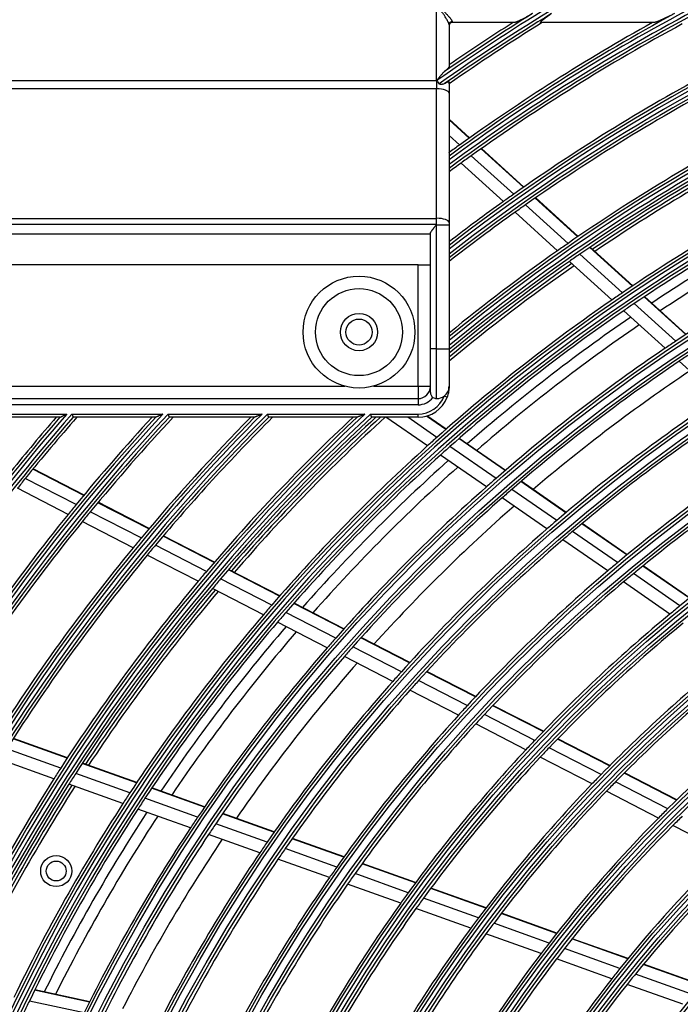
# Model space of a CAD drawing. Units: millimetres. Extents: x 0 to 5868, y 0 to 4185.
# Drawn here: x 1727 to 1833, y 2339 to 2497 of the extents above; entities that cross this region are included whole.
import ezdxf

# ---------------------------------------------------------------- set-up
doc = ezdxf.new("R2010")
doc.units = ezdxf.units.MM
doc.layers.add('LG-DIMENSION', color=7, linetype='Continuous')
doc.layers.add('LG-Product', color=3, linetype='Continuous')
doc.styles.add('LG-TEXT', font='arial_0.ttf')
doc.dimstyles.new('LG_DIM', dxfattribs={"dimtxt": 50, "dimasz": 50, "dimexe": 5, "dimexo": 10, "dimgap": 15, "dimtad": 1, "dimtoh": 1, "dimdec": 0, "dimzin": 0, "dimdsep": 46, "dimtxsty": 'LG-TEXT', "dimcen": 0.09, "dimclrd": 7, "dimclre": 7, "dimadec": 0, "dimazin": 0, "dimtfac": 1, "dimtdec": 0, "dimtofl": 0, "dimtmove": 0, "dimatfit": 0, "dimfxl": 30, "dimtolj": 1, "dimtzin": 0, "dimarcsym": 0})

# ---------------------------------------------------------------- blocks, each defined once
blk = doc.blocks.new('*D5')
at = {"layer": 'Defpoints', "color": 0, "transparency": 16777216}
for p in [(1746.39, 2632.52), (1530.87, 1798.52), (1827.62, 1798.52)]:
    blk.add_point(p, dxfattribs=at)
at = {"layer": 'LG-DIMENSION', "color": 7, "lineweight": -2, "transparency": 16777216}
for p, q in [((1736.39, 2632.52), (1525.87, 2632.52)), ((1530.87, 2582.52), (1530.87, 1848.52)), ((1817.62, 1798.52), (1525.87, 1798.52))]:
    blk.add_line(p, q, dxfattribs=at)
at = {"layer": 'LG-DIMENSION', "color": 7, "transparency": 16777216}
for points in [[(1522.53, 2582.52), (1539.2, 2582.52), (1530.87, 2632.52)], [(1522.53, 1848.52), (1539.2, 1848.52), (1530.87, 1798.52)]]:
    blk.add_solid(points, dxfattribs=at)
at = {"layer": 'LG-DIMENSION', "color": 0, "transparency": 16777216, "insert": (1490.32, 2215.52), "char_height": 50, "attachment_point": 5, "rotation": 90, "style": 'LG-TEXT'}
blk.add_mtext('\\A1;834', dxfattribs=at)

msp = doc.modelspace()

# ---------------------------------------------------------------- linework, layer by layer
at = {"layer": 'LG-Product'}
for p, q in [((1794.02, 2487.71), (1794.02, 2500.02)), ((1796.02, 2496.67), (1796.02, 2489.89)), ((1796.52, 2497.15), (1796.52, 2497.02)), ((1806.56, 2497.02), (1796.52, 2497.02)), ((1829.02, 2497.02), (1810.79, 2497.02)), ((1702.52, 2487.71), (1794.02, 2487.71)), ((1794.02, 2487.71), (1794.06, 2487.71)), ((1794.02, 2487.71), (1794.02, 2486.34)), ((1796.02, 2487.46), (1796.02, 2485.66)), ((1794.02, 2486.34), (1702.52, 2486.34)), ((1794.02, 2465.52), (1794.02, 2486.34)), ((1796.02, 2485.66), (1796.02, 2464.84)), ((1799.32, 2478.47), (1796.02, 2481.46)), ((1799.27, 2478.43), (1796.02, 2481.37)), ((1797.71, 2477.32), (1796.02, 2478.85)), ((1796.05, 2476.12), (1796.02, 2476.15)), ((1808, 2470.51), (1801.16, 2476.71)), ((1808.06, 2470.55), (1801.22, 2476.75)), ((1804.76, 2468.22), (1797.94, 2474.41)), ((1806.43, 2469.41), (1799.6, 2475.6)), ((1816.75, 2462.57), (1809.9, 2468.79)), ((1816.81, 2462.61), (1809.96, 2468.83)), ((1813.48, 2460.31), (1806.65, 2466.51)), ((1815.17, 2461.49), (1808.33, 2467.69)), ((1702.52, 2465.52), (1794.02, 2465.52)), ((1794.02, 2464.52), (1794.02, 2465.52)), ((1796.02, 2464.84), (1796.02, 2464.49)), ((1794.02, 2464.52), (1702.52, 2464.52)), ((1703.52, 2463.03), (1793.02, 2463.03)), ((1793.02, 2444.52), (1793.02, 2463.12)), ((1794.02, 2464.49), (1793.99, 2464.49)), ((1794.02, 2464.49), (1794.02, 2464.52)), ((1794.02, 2464.49), (1796.02, 2464.49)), ((1794.02, 2444.52), (1794.02, 2464.49)), ((1796.02, 2464.49), (1796.02, 2444.52)), ((1825.52, 2454.62), (1818.65, 2460.85)), ((1825.58, 2454.66), (1818.71, 2460.89)), ((1822.22, 2452.39), (1815.38, 2458.59)), ((1823.92, 2453.55), (1817.07, 2459.76)), ((1791.02, 2458.02), (1705.52, 2458.02)), ((1791.02, 2458.02), (1793.02, 2458.02)), ((1791.02, 2438.52), (1791.02, 2458.02)), ((1834.12, 2446.82), (1827.43, 2452.89)), ((1834.18, 2446.86), (1827.49, 2452.93)), ((1830.79, 2444.61), (1824.13, 2450.66)), ((1832.51, 2445.76), (1825.83, 2451.82)), ((1793.02, 2437.52), (1793.02, 2444.52)), ((1794.02, 2444.52), (1793.02, 2444.52)), ((1794.02, 2444.52), (1796.02, 2444.52)), ((1794.02, 2436.52), (1794.02, 2444.52)), ((1796.02, 2444.52), (1796.02, 2438.52)), ((1839.58, 2436.65), (1833.08, 2442.54)), ((1705.52, 2438.52), (1779.22, 2438.52)), ((1783.83, 2438.52), (1791.02, 2438.52)), ((1791.02, 2438.52), (1791.02, 2436.52)), ((1791.02, 2438.52), (1793.02, 2438.52)), ((1705.52, 2436.52), (1791.02, 2436.52)), ((1791.02, 2436.52), (1791.02, 2435.52)), ((1795.7, 2436.75), (1795.23, 2436.93)), ((1791.02, 2435.52), (1705.52, 2435.52)), ((1720.2, 2434.02), (1734.47, 2434.02)), ((1733.37, 2433.52), (1720.44, 2433.52)), ((1735.29, 2434.02), (1749.95, 2434.02)), ((1748.8, 2433.52), (1735.52, 2433.52)), ((1750.79, 2434.02), (1765.91, 2434.02)), ((1764.71, 2433.52), (1751.02, 2433.52)), ((1766.79, 2434.02), (1782.48, 2434.02)), ((1781.2, 2433.52), (1767, 2433.52)), ((1783.38, 2434.02), (1791.02, 2434.02)), ((1791.02, 2433.52), (1783.59, 2433.52)), ((1792.52, 2428.9), (1785.84, 2433.52)), ((1794.05, 2430.27), (1789.36, 2433.52)), ((1791.02, 2433.52), (1791.02, 2434.02)), ((1795.49, 2431.55), (1792.37, 2433.71)), ((1795.54, 2431.59), (1792.46, 2433.73)), ((1805.04, 2424.94), (1797.61, 2430.08)), ((1805.09, 2424.98), (1797.66, 2430.13)), ((1803.58, 2423.67), (1796.16, 2428.81)), ((1802.03, 2422.31), (1794.63, 2427.44)), ((1737.21, 2420.95), (1729.02, 2425.17)), ((1737.26, 2421.01), (1729.06, 2425.22)), ((1736, 2419.48), (1727.81, 2423.68)), ((1734.7, 2417.89), (1726.53, 2422.09)), ((1813.34, 2416.91), (1806.12, 2421.91)), ((1814.82, 2418.16), (1807.59, 2423.17)), ((1814.87, 2418.21), (1807.64, 2423.22)), ((1811.78, 2415.56), (1804.57, 2420.56)), ((1747.7, 2415.57), (1739.49, 2419.78)), ((1747.74, 2415.62), (1739.53, 2419.84)), ((1746.47, 2414.1), (1738.27, 2418.31)), ((1745.16, 2412.52), (1736.98, 2416.73)), ((1824.63, 2411.37), (1817.38, 2416.39)), ((1824.69, 2411.41), (1817.43, 2416.44)), ((1758.2, 2410.17), (1749.98, 2414.39)), ((1758.25, 2410.22), (1750.02, 2414.44)), ((1823.14, 2410.13), (1815.89, 2415.14)), ((1756.96, 2408.7), (1748.75, 2412.92)), ((1821.55, 2408.8), (1814.32, 2413.8)), ((1755.64, 2407.13), (1747.44, 2411.35)), ((1834.7, 2404.4), (1827.2, 2409.59)), ((1834.75, 2404.44), (1827.25, 2409.63)), ((1768.73, 2404.75), (1760.49, 2408.99)), ((1768.78, 2404.8), (1760.54, 2409.04)), ((1833.18, 2403.17), (1825.7, 2408.36)), ((1767.47, 2403.3), (1759.24, 2407.53)), ((1831.57, 2401.86), (1824.1, 2407.03)), ((1766.13, 2401.74), (1757.92, 2405.96)), ((1779.06, 2399.45), (1771.03, 2403.57)), ((1779.1, 2399.5), (1771.07, 2403.63)), ((1777.78, 2398), (1769.76, 2402.12)), ((1776.42, 2396.45), (1768.42, 2400.57)), ((1788.34, 2392.57), (1780.53, 2396.59)), ((1789.64, 2394.01), (1781.82, 2398.03)), ((1789.69, 2394.06), (1781.86, 2398.08)), ((1786.96, 2391.03), (1779.17, 2395.04)), ((1800.26, 2388.55), (1792.41, 2392.58)), ((1800.31, 2388.6), (1792.46, 2392.63)), ((1798.94, 2387.13), (1791.1, 2391.15)), ((1797.54, 2385.6), (1789.72, 2389.61)), ((1811.15, 2382.95), (1803.04, 2387.12)), ((1811.2, 2383), (1803.08, 2387.17)), ((1809.8, 2381.54), (1801.71, 2385.7)), ((1808.38, 2380.02), (1800.3, 2384.18)), ((1734.56, 2378.69), (1725.85, 2381.8)), ((1734.59, 2378.74), (1725.89, 2381.86)), ((1821.85, 2377.45), (1813.47, 2381.76)), ((1821.9, 2377.5), (1813.52, 2381.81)), ((1733.51, 2377.07), (1724.82, 2380.19)), ((1820.48, 2376.05), (1812.12, 2380.35)), ((1732.4, 2375.35), (1723.73, 2378.45)), ((1745.7, 2374.69), (1736.98, 2377.82)), ((1745.74, 2374.75), (1737.01, 2377.88)), ((1819.03, 2374.55), (1810.69, 2378.84)), ((1744.64, 2373.09), (1735.93, 2376.21)), ((1832.61, 2371.92), (1824.19, 2376.25)), ((1832.66, 2371.97), (1824.24, 2376.3)), ((1743.51, 2371.37), (1734.82, 2374.48)), ((1831.21, 2370.54), (1822.81, 2374.86)), ((1756.63, 2370.78), (1748.13, 2373.83)), ((1756.67, 2370.84), (1748.17, 2373.88)), ((1829.72, 2369.05), (1821.35, 2373.36)), ((1755.55, 2369.18), (1747.06, 2372.22)), ((1754.41, 2367.47), (1745.93, 2370.5)), ((1767.83, 2366.77), (1759.55, 2369.73)), ((1767.87, 2366.82), (1759.59, 2369.79)), ((1766.73, 2365.18), (1758.46, 2368.14)), ((1765.57, 2363.47), (1757.31, 2366.42)), ((1840.47, 2363.53), (1832.06, 2367.85)), ((1779.07, 2362.74), (1770.76, 2365.72)), ((1779.11, 2362.8), (1770.8, 2365.78)), ((1777.95, 2361.16), (1769.65, 2364.13)), ((1776.76, 2359.46), (1768.48, 2362.42)), ((1790.6, 2358.61), (1782.01, 2361.69)), ((1790.64, 2358.67), (1782.05, 2361.75)), ((1789.45, 2357.04), (1780.88, 2360.11)), ((1788.23, 2355.35), (1779.69, 2358.41)), ((1801.93, 2354.56), (1793.06, 2357.73)), ((1801.97, 2354.61), (1793.1, 2357.79)), ((1800.75, 2352.99), (1791.9, 2356.16)), ((1799.51, 2351.31), (1790.68, 2354.48)), ((1813.32, 2350.48), (1804.4, 2353.67)), ((1813.36, 2350.53), (1804.44, 2353.73)), ((1812.11, 2348.93), (1803.21, 2352.11)), ((1810.83, 2347.26), (1801.96, 2350.43)), ((1824.77, 2346.38), (1815.8, 2349.59)), ((1824.82, 2346.43), (1815.85, 2349.64)), ((1823.52, 2344.84), (1814.58, 2348.04)), ((1822.21, 2343.18), (1813.3, 2346.38)), ((1836.31, 2342.25), (1827.27, 2345.48)), ((1836.35, 2342.3), (1827.32, 2345.54)), ((1835.02, 2340.72), (1826.02, 2343.95)), ((1738.14, 2339.43), (1729.31, 2341.34)), ((1738.17, 2339.49), (1729.34, 2341.4)), ((1833.66, 2339.08), (1824.69, 2342.29)), ((1737.27, 2337.71), (1728.46, 2339.61))]:
    msp.add_line(p, q, dxfattribs=at)
for centre, radius in [((1986.52, 2214.02), 277.8), ((1986.52, 2214.02), 277.31), ((1986.52, 2214.02), 276.19), ((1986.52, 2214.02), 275.7), ((1986.52, 2214.02), 266.3), ((1986.52, 2214.02), 265.81), ((1986.52, 2214.02), 264.69), ((1986.52, 2214.02), 264.2), ((1986.52, 2214.02), 254.8), ((1986.52, 2214.02), 254.31), ((1986.52, 2214.02), 253.19), ((1986.52, 2214.02), 252.7), ((1986.52, 2214.02), 243.05), ((1986.52, 2214.02), 242.56), ((1986.52, 2214.02), 241.94), ((1986.52, 2214.02), 241.45), ((1781.52, 2447.22), 9), ((1781.52, 2447.22), 7), ((1781.52, 2447.22), 3), ((1781.52, 2447.22), 2.1), ((1986.52, 2214.02), 231.55), ((1986.52, 2214.02), 231.06), ((1986.52, 2214.02), 230.44), ((1986.52, 2214.02), 229.95), ((1986.52, 2214.02), 220.05), ((1986.52, 2214.02), 219.56), ((1986.52, 2214.02), 218.94), ((1986.52, 2214.02), 218.45), ((1986.52, 2214.02), 208.55), ((1986.52, 2214.02), 208.06), ((1986.52, 2214.02), 207.44), ((1986.52, 2214.02), 206.95), ((1986.52, 2214.02), 197.05), ((1986.52, 2214.02), 196.56), ((1986.52, 2214.02), 195.94), ((1986.52, 2214.02), 195.45), ((1986.52, 2214.02), 185.55), ((1986.52, 2214.02), 185.06), ((1986.52, 2214.02), 184.44), ((1986.52, 2214.02), 183.95), ((1986.52, 2214.02), 174.05), ((1986.52, 2214.02), 173.56), ((1986.52, 2214.02), 172.94), ((1986.52, 2214.02), 172.45), ((1986.52, 2214.02), 162.8), ((1986.52, 2214.02), 162.31), ((1986.52, 2214.02), 161.19), ((1986.52, 2214.02), 160.7), ((1732.78, 2360.52), 2.5), ((1732.78, 2360.52), 1.6)]:
    msp.add_circle(centre, radius, dxfattribs=at)
for centre, radius, start, end in [((1986.52, 2214.02), 287.94, 97.4399, 173.3429), ((1986.52, 2214.02), 288.56, 98.3259, 172.3644), ((1986.52, 2214.02), 334.56, 121.4149, 125.1211), ((1986.52, 2214.02), 333.94, 121.2411, 125.1212), ((1986.52, 2214.02), 323.06, 117.8965, 126.134), ((1986.52, 2214.02), 311.56, 113.5924, 127.6938), ((1986.52, 2214.02), 300.06, 107.9104, 129.4108), ((1986.52, 2214.02), 322.44, 117.6886, 126.2142), ((1986.52, 2214.02), 310.94, 113.3306, 127.7818), ((1986.52, 2214.02), 299.44, 107.5413, 129.5079), ((1986.52, 2214.02), 287.45, 98.2935, 171.7065), ((1986.52, 2214.02), 289.05, 100.2527, 169.7473), ((1986.52, 2214.02), 335.05, 121.9041, 124.8064), ((1986.52, 2214.02), 333.45, 121.4571, 124.9913), ((1986.52, 2214.02), 323.55, 118.4652, 126.0699), ((1986.52, 2214.02), 312.05, 114.2859, 127.6235), ((1986.52, 2214.02), 300.55, 108.8477, 129.3331), ((1986.52, 2214.02), 321.95, 117.9323, 126.2788), ((1986.52, 2214.02), 310.45, 113.619, 127.8528), ((1986.52, 2214.02), 298.95, 107.9221, 129.5864), ((1796.52, 2496.52), 0.5, 90, 180), ((1986.52, 2214.02), 335.5, 122.4866, 124.5976), ((1986.52, 2214.02), 333, 121.8047, 124.8948), ((1986.52, 2214.02), 324, 119.1371, 125.6451), ((1986.52, 2214.02), 321.5, 118.4136, 125.5492), ((1986.52, 2214.02), 312.5, 118.0662, 125.1907), ((1986.52, 2214.02), 310, 117.966, 125.0874), ((1986.52, 2214.02), 301, 117.5913, 124.7007), ((1986.52, 2214.02), 324, 125.6451, 126.0066), ((1986.52, 2214.02), 298.5, 117.4831, 124.5891), ((1986.52, 2214.02), 298, 117.4606, 124.1826), ((1986.52, 2214.02), 297.5, 117.4387, 124.1593), ((1986.52, 2214.02), 324, 126.0066, 126.0126), ((1986.52, 2214.02), 321.5, 125.9136, 126.3371), ((1986.52, 2214.02), 321.5, 125.5492, 125.9136), ((1986.52, 2214.02), 289.5, 117.0776, 124.1707), ((1986.52, 2214.02), 312.5, 125.1907, 125.5662), ((1986.52, 2214.02), 287, 116.9604, 124.0497), ((1986.52, 2214.02), 312.5, 125.5662, 127.5606), ((1986.52, 2214.02), 285.5, 116.8875, 123.5746), ((1986.52, 2214.02), 310, 125.466, 127.9168), ((1986.52, 2214.02), 310, 125.0874, 125.466), ((1986.52, 2214.02), 283.7, 116.8008, 123.4814), ((1986.52, 2214.02), 301, 124.7007, 125.0913), ((1986.52, 2214.02), 278.25, 116.5329, 123.6085), ((1986.52, 2214.02), 301, 125.0913, 129.2637), ((1986.52, 2214.02), 298.5, 124.9831, 129.6571), ((1986.52, 2214.02), 298.5, 124.5891, 124.9831), ((1986.52, 2214.02), 298, 124.9604, 129.7367), ((1986.52, 2214.02), 297.5, 124.939, 129.8149), ((1986.52, 2214.02), 289.5, 124.1707, 124.5776), ((1986.52, 2214.02), 289.5, 124.5776, 131.6707), ((1986.52, 2214.02), 287, 124.4604, 131.5497), ((1986.52, 2214.02), 287, 124.0497, 124.4604), ((1986.52, 2214.02), 285.5, 124.387, 131.0741), ((1986.52, 2214.02), 283.7, 124.3019, 130.9826), ((1986.52, 2214.02), 278.25, 123.6085, 124.0329), ((1986.52, 2214.02), 278.25, 124.0329, 131.1085), ((1986.52, 2214.02), 275.25, 123.8799, 130.9506), ((1986.52, 2214.02), 275.25, 123.4506, 123.8799), ((1986.52, 2214.02), 273, 123.7624, 130.4086), ((1791.02, 2438.52), 2, 270, 0), ((1794.02, 2438.52), 2, 307.1689, 0), ((1791.02, 2438.52), 4.5, 270, 339.2581), ((1791.02, 2438.52), 5, 270, 339.2581), ((1791.02, 2438.52), 3, 270, 323.1301), ((1794.02, 2437.52), 1, 180, 233.1301), ((1794.02, 2437.52), 1, 233.1301, 270), ((1794.02, 2438.52), 2, 270, 307.1689), ((1986.52, 2214.02), 266.75, 123.427, 130.4831), ((1986.52, 2214.02), 263.75, 123.26, 130.3107), ((1986.52, 2214.02), 334.56, 138.8842, 148.744), ((1986.52, 2214.02), 323.06, 137.0789, 152.287), ((1986.52, 2214.02), 299.44, 132.718, 162.7678), ((1986.52, 2214.02), 322.44, 136.9768, 152.4965), ((1986.52, 2214.02), 311.56, 135.0793, 156.6304), ((1986.52, 2214.02), 310.94, 134.9658, 156.895), ((1986.52, 2214.02), 300.06, 132.8455, 162.3918), ((1986.52, 2214.02), 333.94, 138.7917, 148.9189), ((1986.52, 2214.02), 310.45, 135.0037, 156.381), ((1986.52, 2214.02), 298.95, 132.7552, 162.0779), ((1986.52, 2214.02), 312.05, 135.2984, 155.7141), ((1986.52, 2214.02), 300.55, 133.086, 161.1523), ((1986.52, 2214.02), 323.55, 137.2802, 151.5348), ((1986.52, 2214.02), 321.95, 137.0152, 152.0677), ((1986.52, 2214.02), 335.05, 139.0706, 148.0959), ((1986.52, 2214.02), 333.45, 138.8304, 148.5429), ((1986.52, 2214.02), 335.5, 139.1374, 141.0676), ((1986.52, 2214.02), 333, 138.7642, 140.9783), ((1986.52, 2214.02), 324, 137.3538, 140.6451), ((1986.52, 2214.02), 321.5, 136.9421, 140.5492), ((1986.52, 2214.02), 312.5, 135.3801, 140.1907), ((1986.52, 2214.02), 310, 134.9223, 140.0874), ((1986.52, 2214.02), 301, 133.1776, 139.7007), ((1986.52, 2214.02), 298.5, 132.6638, 139.5891), ((1986.52, 2214.02), 298, 132.5583, 139.1822), ((1986.52, 2214.02), 297.5, 132.453, 139.1597), ((1986.52, 2214.02), 289.5, 131.6707, 132.0776), ((1986.52, 2214.02), 289.5, 132.0776, 139.1707), ((1986.52, 2214.02), 287, 131.5497, 131.9604), ((1986.52, 2214.02), 255.25, 122.7647, 129.7994), ((1986.52, 2214.02), 287, 131.9604, 139.0497), ((1986.52, 2214.02), 285.5, 131.8888, 138.5736), ((1986.52, 2214.02), 283.7, 131.8008, 138.4814), ((1986.52, 2214.02), 252.25, 122.5817, 129.6104), ((1986.52, 2214.02), 333, 140.9783, 141.3297), ((1986.52, 2214.02), 278.25, 131.1085, 131.5329), ((1986.52, 2214.02), 278.25, 131.5329, 138.6085), ((1986.52, 2214.02), 275.25, 130.9506, 131.3799), ((1986.52, 2214.02), 275.25, 131.3799, 138.4506), ((1986.52, 2214.02), 243.5, 122.021, 129.0313), ((1986.52, 2214.02), 324, 140.6451, 141.0066), ((1986.52, 2214.02), 273, 131.2626, 137.9088), ((1986.52, 2214.02), 324, 141.0066, 148.1451), ((1986.52, 2214.02), 321.5, 140.5492, 140.9136), ((1986.52, 2214.02), 321.5, 140.9136, 148.0492), ((1986.52, 2214.02), 266.75, 130.927, 137.9831), ((1986.52, 2214.02), 266.75, 130.4831, 130.927), ((1986.52, 2214.02), 312.5, 140.1907, 140.5662), ((1986.52, 2214.02), 263.75, 130.3107, 130.76), ((1986.52, 2214.02), 312.5, 140.5662, 147.6907), ((1986.52, 2214.02), 310, 140.0874, 140.466), ((1986.52, 2214.02), 263.75, 130.76, 137.8107), ((1986.52, 2214.02), 310, 140.466, 147.5874), ((1986.52, 2214.02), 255.25, 129.7994, 130.2647), ((1986.52, 2214.02), 301, 139.7007, 140.0913), ((1986.52, 2214.02), 255.25, 130.2647, 137.2994), ((1986.52, 2214.02), 252.25, 129.6104, 130.0817), ((1986.52, 2214.02), 301, 140.0913, 147.2007), ((1986.52, 2214.02), 298.5, 139.5891, 139.9831), ((1986.52, 2214.02), 252.25, 130.0817, 137.1104), ((1986.52, 2214.02), 298.5, 139.9831, 147.0891), ((1986.52, 2214.02), 298, 139.96, 146.682), ((1986.52, 2214.02), 297.5, 139.9371, 146.66), ((1986.52, 2214.02), 289.5, 139.1707, 139.5776), ((1986.52, 2214.02), 243.5, 129.0313, 129.521), ((1986.52, 2214.02), 289.5, 139.5776, 146.6707), ((1986.52, 2214.02), 287, 139.0497, 139.4604), ((1986.52, 2214.02), 243.5, 129.521, 136.5313), ((1986.52, 2214.02), 287, 139.4604, 146.5497), ((1986.52, 2214.02), 285.5, 139.3883, 146.0754), ((1986.52, 2214.02), 241, 129.353, 136.3579), ((1986.52, 2214.02), 283.7, 139.3019, 145.9826), ((1986.52, 2214.02), 278.25, 138.6085, 139.0329), ((1986.52, 2214.02), 275.25, 138.4506, 138.8799), ((1986.52, 2214.02), 278.25, 139.0329, 146.1085), ((1986.52, 2214.02), 275.25, 138.8799, 145.9506), ((1986.52, 2214.02), 232, 128.717, 135.7009), ((1986.52, 2214.02), 273, 138.7604, 145.4091), ((1986.52, 2214.02), 229.5, 128.5311, 135.5089), ((1986.52, 2214.02), 266.75, 137.9831, 138.427), ((1986.52, 2214.02), 266.75, 138.427, 145.4831), ((1986.52, 2214.02), 263.75, 137.8107, 138.26), ((1986.52, 2214.02), 263.75, 138.26, 145.3107), ((1986.52, 2214.02), 255.25, 137.2994, 137.7647), ((1986.52, 2214.02), 220.5, 127.8252, 134.7796), ((1986.52, 2214.02), 255.25, 137.7647, 144.7994), ((1986.52, 2214.02), 252.25, 137.1104, 137.5817), ((1986.52, 2214.02), 252.25, 137.5817, 144.6104), ((1986.52, 2214.02), 243.5, 136.5313, 137.021), ((1986.52, 2214.02), 243.5, 137.021, 144.0313), ((1986.52, 2214.02), 241, 136.3579, 136.853), ((1986.52, 2214.02), 241, 136.853, 143.8579), ((1986.52, 2214.02), 301, 147.2007, 147.5913), ((1986.52, 2214.02), 298.5, 147.0891, 147.4831), ((1986.52, 2214.02), 232, 135.7009, 136.217), ((1986.52, 2214.02), 301, 147.5913, 154.7007), ((1986.52, 2214.02), 298.5, 147.4831, 154.5891), ((1986.52, 2214.02), 232, 136.217, 143.2009), ((1986.52, 2214.02), 229.5, 135.5089, 136.0311), ((1986.52, 2214.02), 298, 147.4598, 154.1818), ((1986.52, 2214.02), 297.5, 147.4374, 154.1602), ((1986.52, 2214.02), 289.5, 146.6707, 147.0776), ((1986.52, 2214.02), 229.5, 136.0311, 143.0089), ((1986.52, 2214.02), 289.5, 147.0776, 154.1707), ((1986.52, 2214.02), 287, 146.5497, 146.9604), ((1986.52, 2214.02), 287, 146.9604, 154.0497), ((1986.52, 2214.02), 285.5, 146.8878, 153.5749), ((1986.52, 2214.02), 220.5, 134.7796, 135.3252), ((1986.52, 2214.02), 283.7, 146.8007, 153.4814), ((1986.52, 2214.02), 278.25, 146.1085, 146.5329), ((1986.52, 2214.02), 275.25, 145.9506, 146.3799), ((1986.52, 2214.02), 220.5, 135.3252, 142.2796), ((1986.52, 2214.02), 218, 134.5658, 135.1183), ((1986.52, 2214.02), 278.25, 146.5329, 153.6085), ((1986.52, 2214.02), 275.25, 146.3799, 153.4506), ((1986.52, 2214.02), 218, 135.1183, 142.0658), ((1986.52, 2214.02), 273, 146.2607, 152.9094), ((1986.52, 2214.02), 266.75, 145.4831, 145.927), ((1986.52, 2214.02), 266.75, 145.927, 152.9831), ((1986.52, 2214.02), 263.75, 145.3107, 145.76), ((1986.52, 2214.02), 209, 134.3302, 141.2512), ((1986.52, 2214.02), 263.75, 145.76, 152.8107), ((1986.52, 2214.02), 206.5, 134.0984, 141.0115), ((1986.52, 2214.02), 255.25, 144.7994, 145.2647), ((1986.52, 2214.02), 252.25, 144.6104, 145.0817), ((1986.52, 2214.02), 255.25, 145.2647, 152.2994), ((1986.52, 2214.02), 252.25, 145.0817, 152.1104), ((1986.52, 2214.02), 243.5, 144.0313, 144.521), ((1986.52, 2214.02), 243.5, 144.521, 151.5313), ((1986.52, 2214.02), 241, 143.8579, 144.353), ((1986.52, 2214.02), 241, 144.353, 151.3579), ((1986.52, 2214.02), 232, 143.2009, 143.717), ((1986.52, 2214.02), 232, 143.717, 150.7009), ((1986.52, 2214.02), 229.5, 143.0089, 143.5311), ((1986.52, 2214.02), 229.5, 143.5311, 150.5089), ((1986.52, 2214.02), 220.5, 142.2796, 142.8252), ((1986.52, 2214.02), 218, 142.0658, 142.6183), ((1986.52, 2214.02), 220.5, 142.8252, 149.7796), ((1986.52, 2214.02), 218, 142.6183, 149.5658), ((1986.52, 2214.02), 209, 141.2512, 141.8302), ((1986.52, 2214.02), 209, 141.8302, 148.7512), ((1986.52, 2214.02), 206.5, 141.0115, 141.5984), ((1986.52, 2214.02), 206.5, 141.5984, 148.5115), ((1986.52, 2214.02), 287, 154.0497, 154.4604)]:
    msp.add_arc(centre, radius, start, end, dxfattribs=at)
for centre, major_axis, ratio, start_param, end_param in [((1796.52, 2496.67), (0.5, 0), 0.958315, 1.570796, 3.141593), ((1794.02, 2485.66), (-2, 0), 0.34202, 3.141593, 4.712389), ((1794.02, 2464.84), (-2, 0), 0.34202, 3.141593, 4.712389)]:
    msp.add_ellipse(centre, major_axis=major_axis, ratio=ratio, start_param=start_param, end_param=end_param, dxfattribs=at)
for points, knots in [([(1796.02, 2496.67), (1796.02, 2496.7), (1796.02, 2496.74), (1795.99, 2496.83), (1795.98, 2496.88), (1795.95, 2496.94), (1795.94, 2496.96), (1795.93, 2496.99), (1795.93, 2497), (1795.91, 2497.04), (1795.89, 2497.07), (1795.85, 2497.16), (1795.82, 2497.22), (1795.77, 2497.32), (1795.74, 2497.37), (1795.71, 2497.42), (1795.69, 2497.45), (1795.68, 2497.47), (1795.63, 2497.55), (1795.59, 2497.62), (1795.51, 2497.76), (1795.46, 2497.84), (1795.37, 2497.98), (1795.33, 2498.06), (1795.23, 2498.21), (1795.18, 2498.28), (1795.08, 2498.44), (1795.03, 2498.52), (1794.88, 2498.75), (1794.77, 2498.9), (1794.56, 2499.22), (1794.46, 2499.38), (1794.32, 2499.58), (1794.3, 2499.62), (1794.24, 2499.7), (1794.21, 2499.74), (1794.16, 2499.82), (1794.12, 2499.88), (1794.07, 2499.95), (1794.05, 2499.99), (1794.04, 2500), (1794.03, 2500.01), (1794.03, 2500.02), (1794.02, 2500.02)], [0, 0, 0, 0, 0.0625, 0.0625, 0.125, 0.125, 0.140625, 0.140625, 0.15625, 0.15625, 0.1875, 0.1875, 0.25, 0.25, 0.28125, 0.296875, 0.296875, 0.3125, 0.3125, 0.375, 0.375, 0.4375, 0.4375, 0.5, 0.5, 0.5625, 0.5625, 0.625, 0.625, 0.75, 0.75, 0.875, 0.875, 0.90625, 0.90625, 0.9375, 0.9375, 0.96875, 0.984375, 0.992188, 0.996094, 0.996094, 1, 1, 1, 1]), ([(1794.02, 2500.02), (1794.03, 2500.02), (1794.03, 2500.01), (1794.04, 2500.01), (1794.05, 2499.99), (1794.08, 2499.96), (1794.14, 2499.9), (1794.19, 2499.85), (1794.26, 2499.78), (1794.3, 2499.74), (1794.37, 2499.67), (1794.4, 2499.64), (1794.57, 2499.47), (1794.71, 2499.33), (1794.97, 2499.06), (1795.1, 2498.92), (1795.26, 2498.75), (1795.29, 2498.72), (1795.36, 2498.65), (1795.39, 2498.62), (1795.48, 2498.52), (1795.54, 2498.45), (1795.66, 2498.33), (1795.72, 2498.26), (1795.84, 2498.14), (1795.89, 2498.07), (1796, 2497.95), (1796.05, 2497.89), (1796.15, 2497.78), (1796.19, 2497.72), (1796.28, 2497.61), (1796.32, 2497.56), (1796.37, 2497.48), (1796.39, 2497.46), (1796.42, 2497.41), (1796.43, 2497.39), (1796.47, 2497.32), (1796.49, 2497.28), (1796.52, 2497.21), (1796.52, 2497.18), (1796.52, 2497.15)], [0, 0, 0, 0, 0.003906, 0.003906, 0.007813, 0.015625, 0.03125, 0.0625, 0.0625, 0.09375, 0.09375, 0.125, 0.125, 0.25, 0.25, 0.375, 0.375, 0.40625, 0.40625, 0.4375, 0.4375, 0.5, 0.5, 0.5625, 0.5625, 0.625, 0.625, 0.6875, 0.6875, 0.75, 0.75, 0.8125, 0.8125, 0.84375, 0.84375, 0.875, 0.875, 0.9375, 0.9375, 1, 1, 1, 1]), ([(1809.45, 2498.46), (1809.3, 2498.38), (1809.15, 2498.29), (1808.86, 2498.13), (1808.71, 2498.05), (1808.43, 2497.89), (1808.29, 2497.82), (1808.08, 2497.71), (1808.01, 2497.67), (1807.88, 2497.6), (1807.81, 2497.56), (1807.61, 2497.46), (1807.49, 2497.4), (1807.3, 2497.31), (1807.25, 2497.28), (1807.16, 2497.24), (1807.13, 2497.23), (1807.08, 2497.2), (1807.05, 2497.19), (1806.97, 2497.15), (1806.92, 2497.13), (1806.83, 2497.1), (1806.78, 2497.08), (1806.72, 2497.06), (1806.7, 2497.05), (1806.68, 2497.05), (1806.67, 2497.04), (1806.65, 2497.04), (1806.64, 2497.04), (1806.6, 2497.03), (1806.58, 2497.02), (1806.56, 2497.02)], [0, 0, 0, 0, 0.125, 0.125, 0.25, 0.25, 0.375, 0.375, 0.4375, 0.4375, 0.5, 0.5, 0.625, 0.625, 0.6875, 0.6875, 0.71875, 0.71875, 0.75, 0.75, 0.8125, 0.8125, 0.875, 0.875, 0.90625, 0.90625, 0.921875, 0.921875, 0.9375, 0.9375, 1, 1, 1, 1]), ([(1810.79, 2497.02), (1810.77, 2497.02), (1810.74, 2497.03), (1810.73, 2497.05), (1810.73, 2497.06), (1810.74, 2497.07), (1810.74, 2497.08), (1810.74, 2497.09), (1810.75, 2497.09), (1810.76, 2497.12), (1810.78, 2497.14), (1810.82, 2497.19), (1810.84, 2497.21), (1810.88, 2497.25), (1810.88, 2497.25), (1810.9, 2497.27), (1810.92, 2497.29), (1810.95, 2497.31), (1811, 2497.36), (1811.03, 2497.39), (1811.11, 2497.45), (1811.16, 2497.49), (1811.22, 2497.54), (1811.25, 2497.56), (1811.29, 2497.6), (1811.32, 2497.61), (1811.39, 2497.67), (1811.44, 2497.71), (1811.59, 2497.82), (1811.7, 2497.9), (1811.86, 2498.02), (1811.92, 2498.06), (1812, 2498.12), (1812.03, 2498.14), (1812.09, 2498.18), (1812.12, 2498.2), (1812.27, 2498.3), (1812.39, 2498.38), (1812.51, 2498.46)], [0, 0, 0, 0, 0.0625, 0.125, 0.125, 0.15625, 0.15625, 0.171875, 0.171875, 0.1875, 0.25, 0.25, 0.3125, 0.3125, 0.328125, 0.328125, 0.34375, 0.375, 0.375, 0.4375, 0.4375, 0.5, 0.5, 0.53125, 0.53125, 0.5625, 0.5625, 0.625, 0.625, 0.75, 0.75, 0.8125, 0.8125, 0.84375, 0.84375, 0.875, 0.875, 1, 1, 1, 1]), ([(1832.31, 2498.46), (1832.14, 2498.38), (1831.98, 2498.3), (1831.65, 2498.14), (1831.49, 2498.06), (1831.18, 2497.91), (1831.02, 2497.83), (1830.71, 2497.69), (1830.56, 2497.61), (1830.37, 2497.53), (1830.33, 2497.51), (1830.26, 2497.48), (1830.22, 2497.46), (1830.11, 2497.41), (1830.04, 2497.38), (1829.9, 2497.32), (1829.83, 2497.29), (1829.73, 2497.25), (1829.7, 2497.24), (1829.64, 2497.21), (1829.61, 2497.2), (1829.51, 2497.16), (1829.45, 2497.14), (1829.34, 2497.1), (1829.29, 2497.09), (1829.23, 2497.07), (1829.22, 2497.06), (1829.2, 2497.06), (1829.19, 2497.05), (1829.15, 2497.04), (1829.13, 2497.04), (1829.08, 2497.03), (1829.05, 2497.02), (1829.02, 2497.02)], [0, 0, 0, 0, 0.125, 0.125, 0.25, 0.25, 0.375, 0.375, 0.5, 0.5, 0.53125, 0.53125, 0.5625, 0.5625, 0.625, 0.625, 0.6875, 0.6875, 0.71875, 0.71875, 0.75, 0.75, 0.8125, 0.8125, 0.875, 0.875, 0.890625, 0.890625, 0.90625, 0.90625, 0.9375, 0.9375, 1, 1, 1, 1]), ([(1794.06, 2487.71), (1794.16, 2487.84), (1794.26, 2487.97), (1794.41, 2488.16), (1794.46, 2488.22), (1794.53, 2488.31), (1794.56, 2488.34), (1794.61, 2488.41), (1794.63, 2488.44), (1794.71, 2488.53), (1794.76, 2488.59), (1794.86, 2488.71), (1794.91, 2488.77), (1795.01, 2488.88), (1795.06, 2488.93), (1795.14, 2489.01), (1795.17, 2489.04), (1795.22, 2489.09), (1795.25, 2489.11), (1795.27, 2489.13)], [0, 0, 0, 0, 0.25, 0.25, 0.375, 0.375, 0.4375, 0.4375, 0.5, 0.5, 0.625, 0.625, 0.75, 0.75, 0.875, 0.875, 0.9375, 0.9375, 1, 1, 1, 1]), ([(1795.27, 2489.13), (1795.33, 2489.18), (1795.38, 2489.22), (1795.48, 2489.3), (1795.52, 2489.34), (1795.61, 2489.42), (1795.66, 2489.46), (1795.71, 2489.51), (1795.72, 2489.52), (1795.74, 2489.53), (1795.75, 2489.54), (1795.77, 2489.57), (1795.79, 2489.59), (1795.84, 2489.64), (1795.87, 2489.67), (1795.92, 2489.73), (1795.95, 2489.75), (1795.97, 2489.78), (1795.97, 2489.79), (1795.98, 2489.8), (1795.99, 2489.82), (1796, 2489.83), (1796.02, 2489.86), (1796.02, 2489.88), (1796.02, 2489.89)], [0, 0, 0, 0, 0.125, 0.125, 0.25, 0.25, 0.375, 0.375, 0.40625, 0.40625, 0.4375, 0.4375, 0.5, 0.5, 0.625, 0.625, 0.75, 0.75, 0.78125, 0.78125, 0.8125, 0.875, 0.875, 1, 1, 1, 1]), ([(1794.05, 2487.67), (1794.05, 2487.67), (1794.05, 2487.67), (1794.05, 2487.68), (1794.05, 2487.68), (1794.05, 2487.68), (1794.05, 2487.69), (1794.06, 2487.7), (1794.06, 2487.7), (1794.06, 2487.71)], [0, 0, 0, 0, 0.125, 0.125, 0.25, 0.25, 0.5, 0.5, 1, 1, 1, 1]), ([(1795.31, 2487.19), (1795.25, 2487.16), (1795.18, 2487.13), (1795.09, 2487.11), (1795.08, 2487.1), (1795.04, 2487.1), (1795.02, 2487.09), (1794.96, 2487.08), (1794.93, 2487.08), (1794.85, 2487.07), (1794.81, 2487.07), (1794.75, 2487.07), (1794.73, 2487.07), (1794.68, 2487.07), (1794.66, 2487.07), (1794.62, 2487.07), (1794.6, 2487.08), (1794.56, 2487.08), (1794.53, 2487.09), (1794.5, 2487.1), (1794.49, 2487.1), (1794.47, 2487.11), (1794.46, 2487.12), (1794.45, 2487.12), (1794.44, 2487.13), (1794.43, 2487.13), (1794.43, 2487.14), (1794.42, 2487.15), (1794.41, 2487.16), (1794.4, 2487.17)], [0, 0, 0, 0, 0.25, 0.25, 0.3125, 0.3125, 0.375, 0.375, 0.5, 0.5, 0.625, 0.625, 0.6875, 0.6875, 0.75, 0.75, 0.8125, 0.8125, 0.875, 0.875, 0.90625, 0.90625, 0.9375, 0.9375, 0.953125, 0.953125, 0.96875, 0.96875, 1, 1, 1, 1]), ([(1796.02, 2487.46), (1796.02, 2487.47), (1796.02, 2487.48), (1796, 2487.49), (1795.99, 2487.49), (1795.96, 2487.49), (1795.95, 2487.49), (1795.93, 2487.48), (1795.92, 2487.48), (1795.88, 2487.47), (1795.86, 2487.46), (1795.79, 2487.44), (1795.76, 2487.42), (1795.68, 2487.39), (1795.64, 2487.37), (1795.55, 2487.33), (1795.51, 2487.3), (1795.43, 2487.26), (1795.41, 2487.25), (1795.36, 2487.22), (1795.33, 2487.21), (1795.31, 2487.19)], [0, 0, 0, 0, 0.125, 0.125, 0.25, 0.25, 0.3125, 0.3125, 0.375, 0.375, 0.5, 0.5, 0.625, 0.625, 0.75, 0.75, 0.875, 0.875, 0.9375, 0.9375, 1, 1, 1, 1]), ([(1793.02, 2463.12), (1793.02, 2463.13), (1793.03, 2463.15), (1793.03, 2463.18), (1793.04, 2463.2), (1793.06, 2463.23), (1793.06, 2463.24), (1793.07, 2463.27), (1793.08, 2463.28), (1793.1, 2463.31), (1793.11, 2463.34), (1793.16, 2463.42), (1793.19, 2463.47), (1793.26, 2463.56), (1793.28, 2463.59), (1793.32, 2463.65), (1793.34, 2463.68), (1793.41, 2463.77), (1793.46, 2463.83), (1793.52, 2463.91), (1793.54, 2463.93), (1793.56, 2463.96), (1793.58, 2463.98), (1793.62, 2464.03), (1793.64, 2464.06), (1793.72, 2464.16), (1793.77, 2464.23), (1793.88, 2464.36), (1793.94, 2464.43), (1793.99, 2464.49)], [0, 0, 0, 0, 0.0625, 0.0625, 0.125, 0.125, 0.15625, 0.15625, 0.1875, 0.1875, 0.25, 0.25, 0.375, 0.375, 0.4375, 0.4375, 0.5, 0.5, 0.625, 0.625, 0.65625, 0.65625, 0.6875, 0.6875, 0.75, 0.75, 0.875, 0.875, 1, 1, 1, 1]), ([(1793.99, 2464.49), (1794, 2464.5), (1794, 2464.5), (1794.01, 2464.51), (1794.01, 2464.51), (1794.02, 2464.51), (1794.02, 2464.52), (1794.02, 2464.52)], [0, 0, 0, 0, 0.5, 0.5, 0.75, 0.75, 1, 1, 1, 1]), ([(1796.02, 2438.52), (1796.02, 2438.5), (1796.02, 2438.49), (1796.02, 2438.45), (1796.02, 2438.4), (1796.02, 2438.34), (1796.01, 2438.23), (1796.01, 2438.16), (1795.99, 2437.94), (1795.97, 2437.79), (1795.94, 2437.61), (1795.93, 2437.57), (1795.92, 2437.5), (1795.91, 2437.46), (1795.88, 2437.35), (1795.86, 2437.27), (1795.82, 2437.12), (1795.8, 2437.05), (1795.77, 2436.94), (1795.75, 2436.9), (1795.73, 2436.83), (1795.71, 2436.79), (1795.7, 2436.75)], [0, 0, 0, 0, 0.03125, 0.03125, 0.0625, 0.125, 0.125, 0.25, 0.25, 0.5, 0.5, 0.5625, 0.5625, 0.625, 0.625, 0.75, 0.75, 0.875, 0.875, 0.9375, 0.9375, 1, 1, 1, 1]), ([(1733.38, 2433.53), (1733.38, 2433.53), (1733.39, 2433.53), (1733.39, 2433.53), (1733.39, 2433.53), (1733.4, 2433.54), (1733.41, 2433.54), (1733.42, 2433.55), (1733.43, 2433.55), (1733.45, 2433.56), (1733.46, 2433.56), (1733.49, 2433.57), (1733.51, 2433.58), (1733.54, 2433.6), (1733.55, 2433.6), (1733.57, 2433.61), (1733.58, 2433.62), (1733.61, 2433.63), (1733.64, 2433.64), (1733.68, 2433.66), (1733.7, 2433.67), (1733.75, 2433.7), (1733.78, 2433.71), (1733.82, 2433.73), (1733.85, 2433.74), (1733.92, 2433.77), (1733.97, 2433.8), (1734.07, 2433.84), (1734.12, 2433.86), (1734.22, 2433.91), (1734.27, 2433.93), (1734.35, 2433.97), (1734.38, 2433.98), (1734.42, 2434), (1734.45, 2434.01), (1734.46, 2434.02), (1734.47, 2434.02)], [0, 0, 0, 0, 0.015625, 0.015625, 0.03125, 0.03125, 0.0625, 0.0625, 0.09375, 0.09375, 0.125, 0.125, 0.1875, 0.1875, 0.21875, 0.21875, 0.25, 0.25, 0.3125, 0.3125, 0.375, 0.375, 0.4375, 0.4375, 0.5, 0.5, 0.625, 0.625, 0.75, 0.75, 0.875, 0.875, 0.9375, 0.96875, 0.96875, 1, 1, 1, 1]), ([(1735.29, 2434.02), (1735.3, 2434.02), (1735.3, 2434.01), (1735.31, 2433.99), (1735.31, 2433.97), (1735.32, 2433.95), (1735.34, 2433.91), (1735.36, 2433.88), (1735.38, 2433.84), (1735.38, 2433.82), (1735.39, 2433.8), (1735.4, 2433.79), (1735.42, 2433.75), (1735.43, 2433.72), (1735.44, 2433.69), (1735.45, 2433.68), (1735.46, 2433.66), (1735.46, 2433.65), (1735.48, 2433.62), (1735.48, 2433.6), (1735.49, 2433.58), (1735.5, 2433.57), (1735.5, 2433.56), (1735.51, 2433.55), (1735.51, 2433.54), (1735.52, 2433.53), (1735.52, 2433.53)], [0, 0, 0, 0, 0.03125, 0.03125, 0.0625, 0.125, 0.125, 0.25, 0.25, 0.3125, 0.3125, 0.375, 0.375, 0.5, 0.5, 0.5625, 0.5625, 0.625, 0.625, 0.75, 0.75, 0.8125, 0.8125, 0.875, 0.875, 1, 1, 1, 1]), ([(1749.95, 2434.02), (1749.94, 2434.02), (1749.92, 2434.01), (1749.9, 2434), (1749.86, 2433.98), (1749.82, 2433.97), (1749.74, 2433.93), (1749.69, 2433.91), (1749.58, 2433.86), (1749.53, 2433.84), (1749.43, 2433.8), (1749.38, 2433.77), (1749.3, 2433.74), (1749.28, 2433.73), (1749.23, 2433.71), (1749.2, 2433.7), (1749.15, 2433.67), (1749.13, 2433.66), (1749.08, 2433.64), (1749.06, 2433.63), (1749.01, 2433.61), (1748.99, 2433.6), (1748.95, 2433.59), (1748.94, 2433.58), (1748.92, 2433.57), (1748.91, 2433.57), (1748.88, 2433.56), (1748.86, 2433.55), (1748.84, 2433.54), (1748.83, 2433.54), (1748.82, 2433.53), (1748.82, 2433.53), (1748.81, 2433.53)], [0, 0, 0, 0, 0.03125, 0.03125, 0.0625, 0.125, 0.125, 0.25, 0.25, 0.375, 0.375, 0.5, 0.5, 0.5625, 0.5625, 0.625, 0.625, 0.6875, 0.6875, 0.75, 0.75, 0.8125, 0.8125, 0.84375, 0.84375, 0.875, 0.875, 0.9375, 0.9375, 0.96875, 0.96875, 1, 1, 1, 1]), ([(1751.01, 2433.53), (1751.01, 2433.53), (1751, 2433.54), (1751, 2433.56), (1750.99, 2433.57), (1750.98, 2433.59), (1750.98, 2433.6), (1750.97, 2433.62), (1750.97, 2433.63), (1750.95, 2433.66), (1750.94, 2433.68), (1750.93, 2433.71), (1750.92, 2433.72), (1750.91, 2433.75), (1750.91, 2433.76), (1750.89, 2433.8), (1750.88, 2433.82), (1750.86, 2433.87), (1750.86, 2433.88), (1750.84, 2433.91), (1750.83, 2433.94), (1750.82, 2433.96), (1750.81, 2433.99), (1750.81, 2433.99), (1750.8, 2434.01), (1750.8, 2434.02), (1750.79, 2434.02)], [0, 0, 0, 0, 0.125, 0.125, 0.25, 0.25, 0.3125, 0.3125, 0.375, 0.375, 0.5, 0.5, 0.5625, 0.5625, 0.625, 0.625, 0.75, 0.75, 0.8125, 0.8125, 0.875, 0.9375, 0.9375, 0.96875, 0.96875, 1, 1, 1, 1]), ([(1765.91, 2434.02), (1765.9, 2434.02), (1765.89, 2434.01), (1765.86, 2434), (1765.82, 2433.98), (1765.78, 2433.97), (1765.69, 2433.93), (1765.64, 2433.91), (1765.53, 2433.86), (1765.48, 2433.84), (1765.37, 2433.8), (1765.32, 2433.78), (1765.21, 2433.73), (1765.16, 2433.71), (1765.08, 2433.68), (1765.05, 2433.67), (1765, 2433.64), (1764.98, 2433.63), (1764.93, 2433.61), (1764.91, 2433.6), (1764.86, 2433.58), (1764.84, 2433.58), (1764.8, 2433.56), (1764.78, 2433.55), (1764.76, 2433.54), (1764.75, 2433.54), (1764.74, 2433.54), (1764.74, 2433.54), (1764.73, 2433.53), (1764.72, 2433.53), (1764.72, 2433.53)], [0, 0, 0, 0, 0.03125, 0.03125, 0.0625, 0.125, 0.125, 0.25, 0.25, 0.375, 0.375, 0.5, 0.5, 0.625, 0.625, 0.6875, 0.6875, 0.75, 0.75, 0.8125, 0.8125, 0.875, 0.875, 0.9375, 0.9375, 0.953125, 0.953125, 0.96875, 0.96875, 1, 1, 1, 1]), ([(1766.99, 2433.53), (1766.99, 2433.53), (1766.99, 2433.54), (1766.98, 2433.56), (1766.97, 2433.57), (1766.96, 2433.59), (1766.96, 2433.6), (1766.95, 2433.62), (1766.95, 2433.63), (1766.94, 2433.65), (1766.93, 2433.68), (1766.91, 2433.71), (1766.91, 2433.72), (1766.9, 2433.75), (1766.89, 2433.76), (1766.88, 2433.8), (1766.87, 2433.82), (1766.85, 2433.86), (1766.84, 2433.88), (1766.83, 2433.91), (1766.82, 2433.94), (1766.81, 2433.96), (1766.8, 2433.99), (1766.8, 2433.99), (1766.79, 2434.01), (1766.79, 2434.02), (1766.79, 2434.02)], [0, 0, 0, 0, 0.125, 0.125, 0.25, 0.25, 0.3125, 0.3125, 0.375, 0.375, 0.5, 0.5, 0.5625, 0.5625, 0.625, 0.625, 0.75, 0.75, 0.8125, 0.8125, 0.875, 0.9375, 0.9375, 0.96875, 0.96875, 1, 1, 1, 1]), ([(1782.48, 2434.02), (1782.47, 2434.02), (1782.46, 2434.02), (1782.45, 2434.01), (1782.43, 2434), (1782.38, 2433.98), (1782.33, 2433.97), (1782.25, 2433.93), (1782.19, 2433.91), (1782.08, 2433.87), (1782.02, 2433.84), (1781.91, 2433.8), (1781.85, 2433.78), (1781.74, 2433.73), (1781.69, 2433.71), (1781.6, 2433.68), (1781.58, 2433.67), (1781.52, 2433.65), (1781.5, 2433.64), (1781.46, 2433.62), (1781.44, 2433.62), (1781.42, 2433.61), (1781.4, 2433.6), (1781.37, 2433.59), (1781.34, 2433.58), (1781.31, 2433.56), (1781.3, 2433.56), (1781.28, 2433.55), (1781.27, 2433.55), (1781.25, 2433.54), (1781.25, 2433.54), (1781.24, 2433.54), (1781.23, 2433.53), (1781.23, 2433.53), (1781.22, 2433.53), (1781.22, 2433.53), (1781.22, 2433.53)], [0, 0, 0, 0, 0.015625, 0.015625, 0.03125, 0.0625, 0.125, 0.125, 0.25, 0.25, 0.375, 0.375, 0.5, 0.5, 0.625, 0.625, 0.6875, 0.6875, 0.75, 0.75, 0.78125, 0.78125, 0.8125, 0.8125, 0.875, 0.875, 0.90625, 0.90625, 0.9375, 0.9375, 0.953125, 0.953125, 0.96875, 0.984375, 0.984375, 1, 1, 1, 1]), ([(1783.58, 2433.53), (1783.58, 2433.53), (1783.57, 2433.54), (1783.57, 2433.55), (1783.57, 2433.56), (1783.56, 2433.57), (1783.56, 2433.58), (1783.55, 2433.6), (1783.54, 2433.62), (1783.54, 2433.63), (1783.53, 2433.65), (1783.52, 2433.67), (1783.51, 2433.71), (1783.5, 2433.72), (1783.49, 2433.75), (1783.49, 2433.76), (1783.47, 2433.8), (1783.46, 2433.82), (1783.45, 2433.86), (1783.44, 2433.88), (1783.43, 2433.91), (1783.42, 2433.94), (1783.41, 2433.96), (1783.4, 2433.99), (1783.4, 2433.99), (1783.39, 2434.01), (1783.39, 2434.02), (1783.38, 2434.02)], [0, 0, 0, 0, 0.125, 0.125, 0.1875, 0.1875, 0.25, 0.3125, 0.3125, 0.375, 0.375, 0.5, 0.5, 0.5625, 0.5625, 0.625, 0.625, 0.75, 0.75, 0.8125, 0.8125, 0.875, 0.9375, 0.9375, 0.96875, 0.96875, 1, 1, 1, 1])]:
    msp.add_open_spline(points, degree=3, knots=knots, dxfattribs=at)
for points in [[(1794.05, 2487.67), (1794.17, 2487.5), (1794.29, 2487.33), (1794.4, 2487.17)], [(1796.02, 2487.15), (1796.02, 2487.25), (1796.02, 2487.35), (1796.02, 2487.46)], [(1733.37, 2433.52), (1733.37, 2433.52), (1733.38, 2433.52), (1733.38, 2433.53)], [(1735.52, 2433.53), (1735.52, 2433.52), (1735.52, 2433.52), (1735.52, 2433.52)], [(1748.81, 2433.53), (1748.81, 2433.52), (1748.8, 2433.52), (1748.8, 2433.52)], [(1751.02, 2433.52), (1751.01, 2433.52), (1751.01, 2433.52), (1751.01, 2433.53)], [(1764.72, 2433.53), (1764.71, 2433.52), (1764.71, 2433.52), (1764.71, 2433.52)], [(1767, 2433.52), (1766.99, 2433.52), (1766.99, 2433.52), (1766.99, 2433.53)], [(1781.22, 2433.53), (1781.21, 2433.52), (1781.2, 2433.52), (1781.2, 2433.52)], [(1783.59, 2433.52), (1783.58, 2433.52), (1783.58, 2433.52), (1783.58, 2433.53)]]:
    msp.add_open_spline(points, degree=3, dxfattribs=at)

# ---------------------------------------------------------------- dimensions: what is measured, and where the dimension line sits
at = {"layer": 'LG-DIMENSION'}
dim = msp.add_linear_dim(base=(1530.87, 1798.52), p1=(1746.39, 2632.52), p2=(1827.62, 1798.52), angle=90, dimstyle='LG_DIM', dxfattribs=at)
dim.commit()
dim.dimension.update_dxf_attribs({"geometry": '*D5', "text_midpoint": (1490.32, 2215.52)})

doc.saveas('drawing.dxf')
